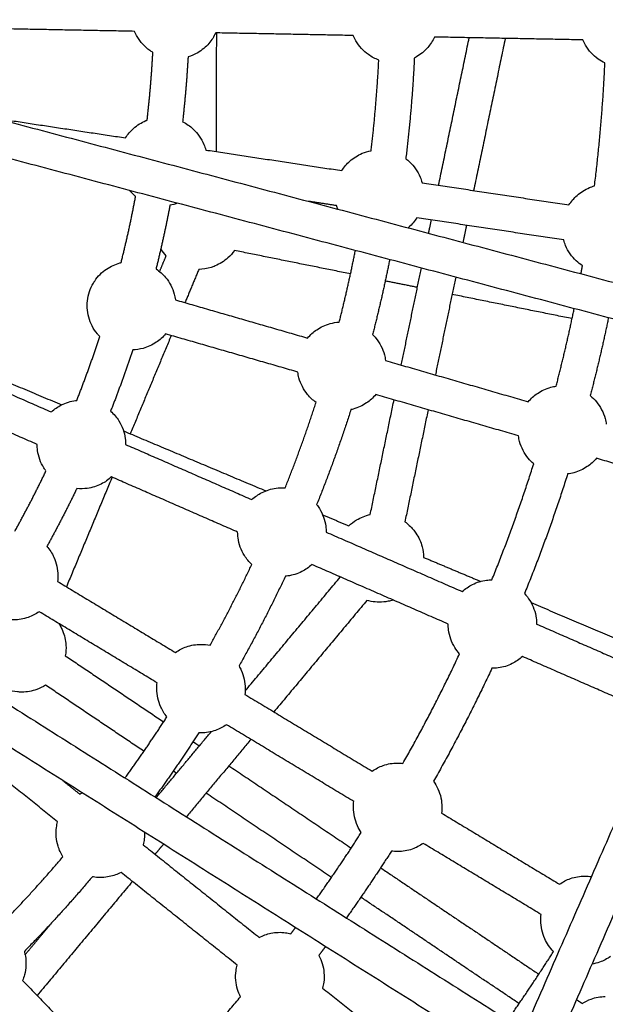
# Model space of a CAD drawing. Units: millimetres. Extents: x -7318 to 6617, y -21199 to 12666.
# Drawn here: x 439 to 704, y -14352 to -13908 of the extents above; entities that cross this region are included whole.
import ezdxf

# ---------------------------------------------------------------- set-up
doc = ezdxf.new("R2010")
doc.units = ezdxf.units.MM

msp = doc.modelspace()

# ---------------------------------------------------------------- linework, layer by layer
msp.add_rational_spline([(6168.877, -14013.233), (6286.613, -7844.356), (117.736, -7726.62), (-6051.14, -7608.883), (-6168.877, -13777.76), (-6286.613, -19946.636), (-117.736, -20064.373), (6051.14, -20182.109), (6168.877, -14013.233)], [1, 0.707106781187, 1, 0.707106781187, 1, 0.707106781187, 1, 0.707106781187, 1], degree=2, knots=[0, 0, 0, 9691.8133363, 9691.8133363, 19383.6266726, 19383.6266726, 29075.440009, 29075.440009, 38767.2533453, 38767.2533453, 38767.2533453])
for points, degree in [([(232.86, -13900.223), (512.796, -13974.558), (792.732, -14048.894)], 2), ([(491.123, -13912.871), (457.553, -13912.23), (423.982, -13911.589)], 2), ([(788.628, -14064.359), (507.999, -13989.839), (227.369, -13915.319)], 2), ([(589.993, -13914.758), (558.887, -13914.164), (527.78, -13913.571)], 2), ([(528.094, -13913.577), (528.02, -13940.382), (527.946, -13967.187)], 2), ([(693.789, -13916.739), (660.218, -13916.098), (626.646, -13915.457)], 2), ([(628.544, -13982.39), (635.466, -13949.073), (642.387, -13915.757)], 2), ([(658.664, -13916.069), (651.527, -13950.423), (644.39, -13984.778)], 2), ([(428.374, -13952.14), (457.71, -13956.573), (487.045, -13961.006)], 2), ([(523.298, -13966.485), (554.06, -13971.134), (584.821, -13975.782)], 2), ([(621.07, -13981.26), (654.271, -13986.277), (687.473, -13991.295)], 2), ([(510.597, -13990.527), (509.467, -13990.924), (508.304, -13991.218), (507.122, -13991.406)], 3), ([(582.43, -13991.603), (576.11, -13990.648), (569.791, -13989.693)], 2), ([(582.923, -13993.18), (582.737, -13992.661), (582.573, -13992.134), (582.43, -13991.603)], 3), ([(685.083, -14007.115), (651.881, -14002.098), (618.679, -13997.08)], 2), ([(624.035, -14004.094), (624.66, -14001.087), (625.285, -13998.079)], 2), ([(641.13, -14000.47), (640.326, -14004.34), (639.522, -14008.21)], 2), ([(502.439, -14021.35), (503.924, -14017.791), (505.41, -14014.232)], 2), ([(505.41, -14014.232), (504.501, -14013.284), (503.689, -14012.248), (502.985, -14011.143)], 3), ([(588.736, -14022.46), (562.489, -14017.163), (536.243, -14011.867)], 2), ([(611.665, -14063.641), (616.22, -14041.714), (620.776, -14019.786)], 2), ([(520.177, -14020.391), (517.038, -14027.911), (513.898, -14035.432)], 2), ([(636.263, -14023.899), (631.673, -14045.994), (627.083, -14068.089)], 2), ([(618.953, -14028.557), (611.688, -14027.091), (604.422, -14025.625)], 2), ([(688.887, -14042.67), (661.763, -14037.196), (634.638, -14031.723)], 2), ([(509.555, -14034.182), (539.449, -14042.806), (569.343, -14051.431)], 2), ([(152.881, -14039.244), (410.107, -14201.718), (667.334, -14364.192)], 2), ([(507.693, -14050.297), (498.433, -14072.477), (489.174, -14094.656)], 2), ([(564.9, -14066.802), (535.008, -14058.178), (505.117, -14049.554)], 2), ([(391.451, -14053.5), (424.811, -14067.55), (458.17, -14081.599)], 2), ([(391.954, -14057.953), (422.724, -14071.392), (453.493, -14084.83)], 2), ([(161.315, -14063.495), (306.696, -14314.003), (452.078, -14564.511)], 2), ([(658.034, -14377.243), (409.676, -14220.37), (161.318, -14063.498)], 2), ([(604.564, -14061.593), (636.826, -14070.901), (669.088, -14080.208)], 2), ([(447.089, -14099.493), (416.319, -14086.054), (385.548, -14072.615)], 2), ([(664.65, -14095.581), (632.389, -14086.273), (600.127, -14076.965)], 2), ([(670.945, -14355.926), (732.335, -14215.425), (793.725, -14074.924)], 2), ([(597.637, -14131.169), (603.019, -14105.261), (608.401, -14079.352)], 2), ([(808.388, -14081.328), (746.998, -14221.83), (685.607, -14362.331)], 2), ([(623.819, -14083.8), (618.561, -14109.111), (613.303, -14134.421)], 2), ([(486.133, -14093.375), (518.28, -14106.914), (550.426, -14120.452)], 2), ([(487.09, -14099.504), (515.602, -14111.956), (544.114, -14124.409)], 2), ([(759.66, -14122.992), (729.769, -14114.368), (699.878, -14105.744)], 2), ([(480.977, -14114.293), (470.651, -14139.029), (460.324, -14163.764)], 2), ([(537.713, -14139.073), (509.199, -14126.62), (480.686, -14114.166)], 2), ([(576.128, -14131.276), (582.041, -14133.766), (587.953, -14136.257)], 2), ([(577.716, -14139.085), (608.484, -14152.523), (639.252, -14165.961)], 2), ([(621.739, -14150.486), (634.636, -14155.917), (647.533, -14161.348)], 2), ([(632.849, -14180.624), (602.079, -14167.185), (571.31, -14153.747)], 2), ([(456.294, -14161.336), (482.937, -14177.404), (509.58, -14193.472)], 2), ([(541.119, -14210.865), (562.628, -14185.106), (584.136, -14159.346)], 2), ([(583.852, -14159.687), (583.755, -14159.493), (583.662, -14159.298), (583.571, -14159.102)], 3), ([(596.137, -14169.938), (575.108, -14195.122), (554.08, -14220.307)], 2), ([(670.356, -14170.96), (704.734, -14185.438), (739.112, -14199.916)], 2), ([(501.317, -14207.173), (474.674, -14191.105), (448.031, -14175.038)], 2), ([(672.852, -14180.636), (701.362, -14193.088), (729.873, -14205.54)], 2), ([(459.815, -14194.94), (482.038, -14209.878), (504.26, -14224.816)], 2), ([(723.469, -14220.202), (694.957, -14207.75), (666.446, -14195.297)], 2), ([(495.334, -14238.095), (473.111, -14223.157), (450.888, -14208.218)], 2), ([(540.976, -14212.406), (569.729, -14229.747), (598.483, -14247.088)], 2), ([(590.217, -14260.787), (561.464, -14243.447), (532.712, -14226.107)], 2), ([(456.346, -14269.942), (432.028, -14250.534), (407.711, -14231.126)], 2), ([(500.885, -14259.053), (513.328, -14244.15), (525.772, -14229.246)], 2), ([(543.703, -14232.735), (529.116, -14250.205), (514.529, -14267.675)], 2), ([(517.54, -14233.743), (518.974, -14234.707), (520.408, -14235.67)], 2), ([(533.762, -14244.647), (561.408, -14263.23), (589.054, -14281.813)], 2), ([(510.098, -14248.019), (509.356, -14247.52), (508.614, -14247.022)], 2), ([(458.616, -14251.282), (462.471, -14254.359), (466.327, -14257.436)], 2), ([(466.331, -14257.435), (466.706, -14257.236), (467.088, -14257.05), (467.475, -14256.877)], 3), ([(580.128, -14295.092), (551.789, -14276.043), (523.451, -14256.995)], 2), ([(629.874, -14266.019), (656.517, -14282.087), (683.16, -14298.155)], 2), ([(494.981, -14280.305), (521.224, -14301.25), (547.468, -14322.195)], 2), ([(504.186, -14280.063), (502.286, -14282.338), (500.387, -14284.613)], 2), ([(674.9, -14311.858), (648.255, -14295.789), (621.611, -14279.72)], 2), ([(602.334, -14290.74), (638.09, -14314.775), (673.846, -14338.81)], 2), ([(537.488, -14334.701), (511.244, -14313.756), (485, -14292.81)], 2), ([(490.126, -14296.902), (468.608, -14322.673), (447.09, -14348.444)], 2), ([(664.92, -14352.089), (629.164, -14328.054), (593.408, -14304.019)], 2), ([(441.647, -14329.999), (447.888, -14322.524), (454.129, -14315.05)], 2), ([(440.518, -14341.621), (463.805, -14365.813), (487.091, -14390.006)], 2), ([(576.122, -14345.064), (600.441, -14364.473), (624.76, -14383.882)], 2), ([(690.881, -14350.261), (692.176, -14351.131), (693.471, -14352.002)], 2)]:
    msp.add_open_spline(points, degree=degree)
for points, knots in [([(499.384, -13922.415), (498.913, -13922.135), (498.453, -13921.835), (498.004, -13921.516), (495.68, -13919.861), (493.736, -13917.728), (492.305, -13915.261), (491.857, -13914.49), (491.462, -13913.691), (491.123, -13912.871)], [52.9968457, 52.9968457, 52.9968457, 52.9968457, 54.6526987, 54.6526987, 54.6526987, 63.2441553, 63.2441553, 63.2441553, 65.9305117, 65.9305117, 65.9305117, 65.9305117]), ([(527.779, -13913.567), (526.993, -13915.277), (525.969, -13916.871), (524.735, -13918.299), (523.283, -13919.98), (521.561, -13921.406), (519.641, -13922.52), (518.273, -13923.315), (516.816, -13923.943), (515.303, -13924.393)], [19.2629253, 19.2629253, 19.2629253, 19.2629253, 24.9459142, 24.9459142, 24.9459142, 31.6220776, 31.6220776, 31.6220776, 36.3814593, 36.3814593, 36.3814593, 36.3814593]), ([(601.505, -13925.857), (599.865, -13925.247), (598.307, -13924.423), (596.873, -13923.403), (594.549, -13921.748), (592.605, -13919.615), (591.174, -13917.148), (590.726, -13916.377), (590.331, -13915.578), (589.992, -13914.758)], [49.3558296, 49.3558296, 49.3558296, 49.3558296, 54.6526987, 54.6526987, 54.6526987, 63.2441553, 63.2441553, 63.2441553, 65.9304859, 65.9304859, 65.9304859, 65.9304859]), ([(626.648, -13915.453), (625.863, -13917.164), (624.838, -13918.758), (623.604, -13920.186), (622.152, -13921.867), (620.43, -13923.293), (618.51, -13924.407), (618.202, -13924.586), (617.889, -13924.757), (617.572, -13924.919)], [19.2622519, 19.2622519, 19.2622519, 19.2622519, 24.9459142, 24.9459142, 24.9459142, 31.6220776, 31.6220776, 31.6220776, 32.6942079, 32.6942079, 32.6942079, 32.6942079]), ([(703.72, -13927.171), (702.656, -13926.668), (701.635, -13926.071), (700.67, -13925.384), (698.345, -13923.729), (696.402, -13921.596), (694.97, -13919.129), (694.523, -13918.358), (694.128, -13917.559), (693.789, -13916.739)], [51.0881907, 51.0881907, 51.0881907, 51.0881907, 54.6526987, 54.6526987, 54.6526987, 63.2441553, 63.2441553, 63.2441553, 65.9304587, 65.9304587, 65.9304587, 65.9304587]), ([(487.044, -13961.006), (488.046, -13959.414), (489.268, -13957.969), (490.677, -13956.715), (492.336, -13955.239), (494.229, -13954.049), (496.278, -13953.195), (496.45, -13953.123), (496.623, -13953.054), (496.797, -13952.987)], [-43.9766797, -43.9766797, -43.9766797, -43.9766797, -38.2982411, -38.2982411, -38.2982411, -31.6220776, -31.6220776, -31.6220776, -31.0614755, -31.0614755, -31.0614755, -31.0614755]), ([(512.814, -13953.716), (514.557, -13954.574), (516.17, -13955.685), (517.599, -13957.015), (519.688, -13958.959), (521.336, -13961.328), (522.434, -13963.96), (522.777, -13964.784), (523.064, -13965.627), (523.293, -13966.484)], [-14.4700138, -14.4700138, -14.4700138, -14.4700138, -8.5914566, -8.5914566, -8.5914566, 0, 0, 0, 2.6862318, 2.6862318, 2.6862318, 2.6862318]), ([(584.821, -13975.782), (585.822, -13974.19), (587.045, -13972.745), (588.454, -13971.491), (590.113, -13970.014), (592.006, -13968.825), (594.055, -13967.971), (595.34, -13967.435), (596.675, -13967.036), (598.039, -13966.779)], [-43.9772505, -43.9772505, -43.9772505, -43.9772505, -38.2982411, -38.2982411, -38.2982411, -31.6220776, -31.6220776, -31.6220776, -27.4352781, -27.4352781, -27.4352781, -27.4352781]), ([(613.716, -13970.406), (614.292, -13970.836), (614.847, -13971.298), (615.376, -13971.791), (617.465, -13973.735), (619.113, -13976.103), (620.211, -13978.736), (620.554, -13979.559), (620.841, -13980.403), (621.07, -13981.26)], [-10.7675833, -10.7675833, -10.7675833, -10.7675833, -8.5914566, -8.5914566, -8.5914566, 0, 0, 0, 2.6862318, 2.6862318, 2.6862318, 2.6862318]), ([(687.472, -13991.293), (688.473, -13989.702), (689.695, -13988.257), (691.104, -13987.003), (692.763, -13985.527), (694.656, -13984.337), (696.705, -13983.483), (697.46, -13983.169), (698.232, -13982.901), (699.017, -13982.682)], [-43.9757577, -43.9757577, -43.9757577, -43.9757577, -38.2982411, -38.2982411, -38.2982411, -31.6220776, -31.6220776, -31.6220776, -29.1633089, -29.1633089, -29.1633089, -29.1633089]), ([(491.598, -13987.367), (491.167, -13987.028), (490.75, -13986.671), (490.348, -13986.296), (489.824, -13985.809), (489.329, -13985.295), (488.862, -13984.757)], [52.9974726, 52.9974726, 52.9974726, 52.9974726, 54.6526987, 54.6526987, 54.6526987, 56.8051832, 56.8051832, 56.8051832, 56.8051832]), ([(618.679, -13997.08), (617.678, -13998.672), (616.455, -14000.118), (615.046, -14001.372), (614.949, -14001.458), (614.851, -14001.544), (614.752, -14001.628)], [19.2669047, 19.2669047, 19.2669047, 19.2669047, 24.9459142, 24.9459142, 24.9459142, 25.33688, 25.33688, 25.33688, 25.33688]), ([(693.569, -14018.757), (692.578, -14018.118), (691.642, -14017.392), (690.775, -14016.584), (688.686, -14014.64), (687.037, -14012.272), (685.94, -14009.639), (685.597, -14008.816), (685.31, -14007.972), (685.08, -14007.115)], [51.0841289, 51.0841289, 51.0841289, 51.0841289, 54.6526987, 54.6526987, 54.6526987, 63.2441553, 63.2441553, 63.2441553, 65.930387, 65.930387, 65.930387, 65.930387]), ([(536.241, -14011.864), (535.389, -14013.082), (534.402, -14014.204), (533.296, -14015.208), (531.614, -14016.735), (529.684, -14017.963), (527.59, -14018.842), (527.252, -14018.984), (526.911, -14019.116), (526.271, -14019.344), (525.974, -14019.442), (525.674, -14019.533), (523.884, -14020.078), (522.033, -14020.366), (520.175, -14020.396)], [103.2247753, 103.2247753, 103.2247753, 103.2247753, 107.7142828, 107.7142828, 107.7142828, 114.5442152, 114.5442152, 114.5442152, 115.6436866, 115.6436866, 116.5822695, 116.5822695, 116.5822695, 122.2238076, 122.2238076, 122.2238076, 122.2238076]), ([(475.4, -14050.747), (475.018, -14050.355), (474.651, -14049.946), (474.301, -14049.522), (472.484, -14047.322), (471.159, -14044.759), (470.414, -14042.005), (469.67, -14039.252), (469.523, -14036.37), (469.984, -14033.554), (470.442, -14030.759), (471.488, -14028.093), (473.052, -14025.734), (473.068, -14025.709), (473.084, -14025.685), (473.1, -14025.661), (474.532, -14023.523), (476.361, -14021.682), (478.489, -14020.238), (480.327, -14018.99), (482.358, -14018.058), (484.501, -14017.479), (484.681, -14017.43), (484.861, -14017.384), (485.041, -14017.341)], [52.9974772, 52.9974772, 52.9974772, 52.9974772, 54.6526987, 54.6526987, 54.6526987, 63.2441553, 63.2441553, 63.2441553, 71.8356119, 71.8356119, 71.8356119, 80.3627661, 80.3627661, 80.3627661, 80.4497117, 80.4497117, 80.4497117, 88.1900695, 88.1900695, 88.1900695, 94.8662329, 94.8662329, 94.8662329, 95.4253967, 95.4253967, 95.4253967, 95.4253967]), ([(500.828, -14020.153), (502.443, -14021.232), (503.897, -14022.543), (505.141, -14024.049), (506.958, -14026.249), (508.283, -14028.812), (509.028, -14031.566), (509.261, -14032.427), (509.435, -14033.3), (509.551, -14034.18)], [-14.4700167, -14.4700167, -14.4700167, -14.4700167, -8.5914566, -8.5914566, -8.5914566, 0, 0, 0, 2.6862318, 2.6862318, 2.6862318, 2.6862318]), ([(569.338, -14051.43), (570.539, -14049.982), (571.94, -14048.709), (573.501, -14047.649), (575.338, -14046.402), (577.37, -14045.47), (579.513, -14044.891), (580.856, -14044.528), (582.231, -14044.306), (583.617, -14044.229)], [-43.9772505, -43.9772505, -43.9772505, -43.9772505, -38.2982411, -38.2982411, -38.2982411, -31.6220776, -31.6220776, -31.6220776, -27.4373827, -27.4373827, -27.4373827, -27.4373827]), ([(505.115, -14049.553), (503.915, -14051.001), (502.514, -14052.274), (500.953, -14053.334), (499.115, -14054.581), (497.083, -14055.513), (494.941, -14056.093), (493.412, -14056.506), (491.841, -14056.736), (490.261, -14056.778)], [19.2669047, 19.2669047, 19.2669047, 19.2669047, 24.9459142, 24.9459142, 24.9459142, 31.6220776, 31.6220776, 31.6220776, 36.3863762, 36.3863762, 36.3863762, 36.3863762]), ([(598.688, -14049.871), (599.203, -14050.373), (599.692, -14050.904), (600.153, -14051.461), (601.97, -14053.661), (603.295, -14056.224), (604.04, -14058.978), (604.272, -14059.839), (604.447, -14060.712), (604.562, -14061.592)], [-10.7675861, -10.7675861, -10.7675861, -10.7675861, -8.5914566, -8.5914566, -8.5914566, 0, 0, 0, 2.6862318, 2.6862318, 2.6862318, 2.6862318]), ([(573.151, -14080.503), (571.725, -14079.49), (570.433, -14078.291), (569.313, -14076.934), (567.495, -14074.734), (566.17, -14072.171), (565.426, -14069.417), (565.193, -14068.556), (565.019, -14067.683), (564.903, -14066.803)], [49.3558345, 49.3558345, 49.3558345, 49.3558345, 54.6526987, 54.6526987, 54.6526987, 63.2441553, 63.2441553, 63.2441553, 65.930387, 65.930387, 65.930387, 65.930387]), ([(669.087, -14080.207), (670.287, -14078.76), (671.687, -14077.487), (673.248, -14076.427), (675.085, -14075.18), (677.117, -14074.248), (679.26, -14073.669), (680.05, -14073.455), (680.851, -14073.291), (681.658, -14073.176)], [-43.9754643, -43.9754643, -43.9754643, -43.9754643, -38.2982411, -38.2982411, -38.2982411, -31.6220776, -31.6220776, -31.6220776, -29.1617262, -29.1617262, -29.1617262, -29.1617262]), ([(600.127, -14076.965), (598.926, -14078.413), (597.526, -14079.686), (595.965, -14080.746), (594.127, -14081.993), (592.095, -14082.925), (589.952, -14083.504), (589.608, -14083.598), (589.26, -14083.682), (588.912, -14083.756)], [19.2669047, 19.2669047, 19.2669047, 19.2669047, 24.9459142, 24.9459142, 24.9459142, 31.6220776, 31.6220776, 31.6220776, 32.6966797, 32.6966797, 32.6966797, 32.6966797]), ([(697.079, -14077.443), (698.107, -14078.276), (699.052, -14079.213), (699.9, -14080.239), (701.717, -14082.439), (703.042, -14085.002), (703.787, -14087.756), (704.019, -14088.617), (704.194, -14089.49), (704.309, -14090.37)], [-12.5989784, -12.5989784, -12.5989784, -12.5989784, -8.5914566, -8.5914566, -8.5914566, 0, 0, 0, 2.6862318, 2.6862318, 2.6862318, 2.6862318]), ([(453.497, -14084.827), (454.875, -14083.55), (456.429, -14082.472), (458.113, -14081.626), (460.098, -14080.629), (462.234, -14079.97), (464.434, -14079.675), (464.619, -14079.651), (464.804, -14079.628), (464.99, -14079.609)], [82.5162219, 82.5162219, 82.5162219, 82.5162219, 88.1900695, 88.1900695, 88.1900695, 94.8662329, 94.8662329, 94.8662329, 95.4273825, 95.4273825, 95.4273825, 95.4273825]), ([(480.272, -14084.458), (481.733, -14085.738), (483.004, -14087.228), (484.04, -14088.883), (485.555, -14091.302), (486.534, -14094.016), (486.912, -14096.843), (487.031, -14097.727), (487.09, -14098.616), (487.089, -14099.503)], [-14.4700221, -14.4700221, -14.4700221, -14.4700221, -8.5914566, -8.5914566, -8.5914566, 0, 0, 0, 2.6855578, 2.6855578, 2.6855578, 2.6855578]), ([(451.069, -14111.471), (450.741, -14111.032), (450.431, -14110.579), (450.139, -14110.113), (448.624, -14107.695), (447.645, -14104.981), (447.266, -14102.153), (447.148, -14101.269), (447.089, -14100.381), (447.089, -14099.493)], [52.9974842, 52.9974842, 52.9974842, 52.9974842, 54.6526987, 54.6526987, 54.6526987, 63.2441553, 63.2441553, 63.2441553, 65.9305117, 65.9305117, 65.9305117, 65.9305117]), ([(671.543, -14108.228), (670.645, -14107.467), (669.814, -14106.625), (669.06, -14105.712), (667.242, -14103.512), (665.917, -14100.949), (665.173, -14098.195), (664.94, -14097.334), (664.766, -14096.461), (664.65, -14095.581)], [51.0881945, 51.0881945, 51.0881945, 51.0881945, 54.6526987, 54.6526987, 54.6526987, 63.2441553, 63.2441553, 63.2441553, 65.930387, 65.930387, 65.930387, 65.930387]), ([(699.876, -14105.741), (698.675, -14107.19), (697.274, -14108.464), (695.712, -14109.524), (693.874, -14110.771), (691.842, -14111.703), (689.7, -14112.282), (688.769, -14112.534), (687.823, -14112.718), (686.868, -14112.832)], [19.2640416, 19.2640416, 19.2640416, 19.2640416, 24.9459142, 24.9459142, 24.9459142, 31.6220776, 31.6220776, 31.6220776, 34.5220251, 34.5220251, 34.5220251, 34.5220251]), ([(480.688, -14114.164), (479.308, -14115.443), (477.752, -14116.524), (476.065, -14117.371), (474.081, -14118.368), (471.944, -14119.027), (469.744, -14119.321), (468.175, -14119.532), (466.588, -14119.554), (465.017, -14119.391)], [19.2631493, 19.2631493, 19.2631493, 19.2631493, 24.9459142, 24.9459142, 24.9459142, 31.6220776, 31.6220776, 31.6220776, 36.3846784, 36.3846784, 36.3846784, 36.3846784]), ([(544.117, -14124.407), (545.496, -14123.129), (547.05, -14122.051), (548.734, -14121.205), (550.719, -14120.208), (552.855, -14119.549), (555.055, -14119.254), (556.435, -14119.069), (557.827, -14119.029), (559.211, -14119.134)], [82.5151791, 82.5151791, 82.5151791, 82.5151791, 88.1900695, 88.1900695, 88.1900695, 94.8662329, 94.8662329, 94.8662329, 99.0518078, 99.0518078, 99.0518078, 99.0518078]), ([(573.416, -14126.694), (573.861, -14127.26), (574.277, -14127.85), (574.661, -14128.462), (576.175, -14130.881), (577.155, -14133.595), (577.533, -14136.422), (577.652, -14137.306), (577.711, -14138.195), (577.71, -14139.082)], [-10.767591, -10.767591, -10.767591, -10.767591, -8.5914566, -8.5914566, -8.5914566, 0, 0, 0, 2.6861425, 2.6861425, 2.6861425, 2.6861425]), ([(587.953, -14136.256), (589.014, -14135.246), (590.185, -14134.354), (591.447, -14133.597), (593.361, -14132.447), (595.454, -14131.627), (597.638, -14131.169)], [40.0867962, 40.0867962, 40.0867962, 40.0867962, 44.5097255, 44.5097255, 44.5097255, 51.2234048, 51.2234048, 51.2234048, 51.2234048]), ([(613.302, -14134.424), (614.701, -14135.415), (615.972, -14136.586), (617.081, -14137.91), (617.282, -14138.15), (617.477, -14138.395), (617.888, -14138.936), (618.101, -14139.234), (618.307, -14139.537), (619.579, -14141.418), (620.522, -14143.502), (621.095, -14145.7), (621.503, -14147.267), (621.719, -14148.874), (621.739, -14150.486)], [-58.5849015, -58.5849015, -58.5849015, -58.5849015, -53.3777122, -53.3777122, -53.3777122, -52.4391293, -52.4391293, -51.3396579, -51.3396579, -51.3396579, -44.5097255, -44.5097255, -44.5097255, -39.6434324, -39.6434324, -39.6434324, -39.6434324]), ([(544.1, -14153.731), (542.817, -14152.541), (541.694, -14151.183), (540.76, -14149.692), (539.245, -14147.274), (538.266, -14144.559), (537.887, -14141.732), (537.769, -14140.848), (537.71, -14139.959), (537.71, -14139.072)], [49.3558398, 49.3558398, 49.3558398, 49.3558398, 54.6526987, 54.6526987, 54.6526987, 63.2441553, 63.2441553, 63.2441553, 65.9304859, 65.9304859, 65.9304859, 65.9304859]), ([(451.499, -14145.529), (452.78, -14146.99), (453.845, -14148.633), (454.657, -14150.409), (455.843, -14153.004), (456.459, -14155.823), (456.466, -14158.676), (456.468, -14159.567), (456.41, -14160.456), (456.294, -14161.336)], [-14.4700297, -14.4700297, -14.4700297, -14.4700297, -8.5914566, -8.5914566, -8.5914566, 0, 0, 0, 2.6859627, 2.6859627, 2.6859627, 2.6859627]), ([(571.306, -14153.745), (569.927, -14155.024), (568.372, -14156.103), (566.686, -14156.95), (564.702, -14157.947), (562.565, -14158.606), (560.365, -14158.9), (560.012, -14158.948), (559.658, -14158.985), (559.303, -14159.014)], [19.2668157, 19.2668157, 19.2668157, 19.2668157, 24.9459142, 24.9459142, 24.9459142, 31.6220776, 31.6220776, 31.6220776, 32.6946648, 32.6946648, 32.6946648, 32.6946648]), ([(639.254, -14165.959), (640.632, -14164.681), (642.187, -14163.602), (643.872, -14162.756), (645.856, -14161.759), (647.993, -14161.1), (650.193, -14160.806), (651.003, -14160.697), (651.818, -14160.639), (652.633, -14160.63)], [-43.9746246, -43.9746246, -43.9746246, -43.9746246, -38.2982411, -38.2982411, -38.2982411, -31.6220776, -31.6220776, -31.6220776, -29.163585, -29.163585, -29.163585, -29.163585]), ([(607.959, -14169.753), (607.229, -14169.991), (606.485, -14170.188), (605.731, -14170.342), (605.372, -14170.415), (605.011, -14170.478), (604.338, -14170.577), (604.028, -14170.615), (603.717, -14170.646), (601.161, -14170.9), (598.587, -14170.658), (596.134, -14169.942)], [-14.1807831, -14.1807831, -14.1807831, -14.1807831, -11.8648994, -11.8648994, -11.8648994, -10.765428, -10.765428, -9.8268451, -9.8268451, -9.8268451, -2.0841265, -2.0841265, -2.0841265, -2.0841265]), ([(667.366, -14166.873), (668.277, -14167.834), (669.092, -14168.885), (669.798, -14170.014), (671.313, -14172.432), (672.292, -14175.146), (672.671, -14177.974), (672.789, -14178.858), (672.848, -14179.746), (672.848, -14180.634)], [-12.5989821, -12.5989821, -12.5989821, -12.5989821, -8.5914566, -8.5914566, -8.5914566, 0, 0, 0, 2.6861697, 2.6861697, 2.6861697, 2.6861697]), ([(448.031, -14175.038), (446.497, -14176.125), (444.814, -14176.992), (443.032, -14177.612), (440.934, -14178.341), (438.73, -14178.715), (436.511, -14178.72), (434.927, -14178.724), (433.351, -14178.539), (431.815, -14178.172)], [19.2669047, 19.2669047, 19.2669047, 19.2669047, 24.9459142, 24.9459142, 24.9459142, 31.6220776, 31.6220776, 31.6220776, 36.3846508, 36.3846508, 36.3846508, 36.3846508]), ([(456.839, -14180.349), (457.14, -14180.806), (457.423, -14181.277), (457.687, -14181.759), (457.837, -14182.033), (457.98, -14182.311), (458.278, -14182.922), (458.429, -14183.256), (458.571, -14183.594), (459.452, -14185.687), (459.971, -14187.915), (460.104, -14190.182), (460.197, -14191.777), (460.099, -14193.373), (459.814, -14194.938)], [-55.0345842, -55.0345842, -55.0345842, -55.0345842, -53.3777122, -53.3777122, -53.3777122, -52.4391293, -52.4391293, -51.3396579, -51.3396579, -51.3396579, -44.5097255, -44.5097255, -44.5097255, -39.7078565, -39.7078565, -39.7078565, -39.7078565]), ([(638.031, -14194.062), (637.24, -14193.19), (636.526, -14192.247), (635.897, -14191.244), (634.383, -14188.825), (633.403, -14186.111), (633.025, -14183.284), (632.906, -14182.399), (632.847, -14181.51), (632.848, -14180.622)], [51.0881987, 51.0881987, 51.0881987, 51.0881987, 54.6526987, 54.6526987, 54.6526987, 63.2441553, 63.2441553, 63.2441553, 65.93206, 65.93206, 65.93206, 65.93206]), ([(509.584, -14193.469), (511.117, -14192.383), (512.798, -14191.517), (514.579, -14190.898), (516.677, -14190.169), (518.881, -14189.794), (521.1, -14189.789), (522.492, -14189.786), (523.878, -14189.928), (525.236, -14190.212)], [-43.9724647, -43.9724647, -43.9724647, -43.9724647, -38.2982411, -38.2982411, -38.2982411, -31.6220776, -31.6220776, -31.6220776, -27.4373934, -27.4373934, -27.4373934, -27.4373934]), ([(666.445, -14195.296), (665.065, -14196.575), (663.51, -14197.654), (661.824, -14198.501), (659.839, -14199.498), (657.703, -14200.157), (655.503, -14200.452), (654.548, -14200.58), (653.586, -14200.638), (652.625, -14200.627)], [19.2656856, 19.2656856, 19.2656856, 19.2656856, 24.9459142, 24.9459142, 24.9459142, 31.6220776, 31.6220776, 31.6220776, 34.5206234, 34.5206234, 34.5206234, 34.5206234]), ([(538.333, -14199.562), (538.701, -14200.181), (539.036, -14200.82), (539.336, -14201.478), (540.522, -14204.073), (541.139, -14206.892), (541.145, -14209.744), (541.147, -14210.636), (541.09, -14211.525), (540.974, -14212.405)], [-10.7675979, -10.7675979, -10.7675979, -10.7675979, -8.5914566, -8.5914566, -8.5914566, 0, 0, 0, 2.6862318, 2.6862318, 2.6862318, 2.6862318]), ([(450.889, -14208.218), (449.635, -14209.017), (448.294, -14209.675), (446.889, -14210.179), (444.751, -14210.946), (442.498, -14211.343), (440.228, -14211.353), (439.861, -14211.354), (439.495, -14211.346), (438.816, -14211.312), (438.504, -14211.289), (438.193, -14211.258), (435.021, -14210.948), (431.971, -14209.885), (429.295, -14208.159)], [-23.1822226, -23.1822226, -23.1822226, -23.1822226, -18.6948318, -18.6948318, -18.6948318, -11.8648994, -11.8648994, -11.8648994, -10.765428, -10.765428, -9.8268451, -9.8268451, -9.8268451, -0.2200703, -0.2200703, -0.2200703, -0.2200703]), ([(505.738, -14222.541), (504.623, -14221.194), (503.685, -14219.701), (502.954, -14218.101), (501.768, -14215.505), (501.152, -14212.686), (501.145, -14209.834), (501.143, -14208.942), (501.201, -14208.053), (501.317, -14207.173)], [49.3558469, 49.3558469, 49.3558469, 49.3558469, 54.6526987, 54.6526987, 54.6526987, 63.2441553, 63.2441553, 63.2441553, 65.930387, 65.930387, 65.930387, 65.930387]), ([(532.711, -14226.106), (531.177, -14227.193), (529.494, -14228.061), (527.712, -14228.68), (525.614, -14229.41), (523.41, -14229.784), (521.19, -14229.789), (520.833, -14229.79), (520.476, -14229.781), (520.12, -14229.763)], [19.2662356, 19.2662356, 19.2662356, 19.2662356, 24.9459142, 24.9459142, 24.9459142, 31.6220776, 31.6220776, 31.6220776, 32.6966629, 32.6966629, 32.6966629, 32.6966629]), ([(598.481, -14247.085), (600.015, -14245.998), (601.698, -14245.131), (603.479, -14244.512), (605.577, -14243.783), (607.781, -14243.408), (610, -14243.403), (610.82, -14243.401), (611.637, -14243.45), (612.448, -14243.548)], [82.5127669, 82.5127669, 82.5127669, 82.5127669, 88.1900695, 88.1900695, 88.1900695, 94.8662329, 94.8662329, 94.8662329, 97.3304804, 97.3304804, 97.3304804, 97.3304804]), ([(626.235, -14251.66), (627.012, -14252.732), (627.683, -14253.881), (628.236, -14255.091), (629.422, -14257.687), (630.039, -14260.506), (630.045, -14263.358), (630.047, -14264.25), (629.99, -14265.139), (629.874, -14266.019)], [-12.5989873, -12.5989873, -12.5989873, -12.5989873, -8.5914566, -8.5914566, -8.5914566, 0, 0, 0, 2.6862318, 2.6862318, 2.6862318, 2.6862318]), ([(593.602, -14274.788), (592.932, -14273.82), (592.346, -14272.792), (591.854, -14271.715), (590.668, -14269.119), (590.052, -14266.3), (590.045, -14263.448), (590.043, -14262.555), (590.101, -14261.666), (590.217, -14260.785)], [51.0882044, 51.0882044, 51.0882044, 51.0882044, 54.6526987, 54.6526987, 54.6526987, 63.2441553, 63.2441553, 63.2441553, 65.9322866, 65.9322866, 65.9322866, 65.9322866]), ([(458.724, -14285.756), (457.793, -14284.274), (457.059, -14282.672), (456.543, -14280.99), (455.706, -14278.261), (455.463, -14275.386), (455.829, -14272.557), (455.943, -14271.673), (456.116, -14270.799), (456.346, -14269.942)], [49.3558557, 49.3558557, 49.3558557, 49.3558557, 54.6526987, 54.6526987, 54.6526987, 63.2441553, 63.2441553, 63.2441553, 65.930387, 65.930387, 65.930387, 65.930387]), ([(495.658, -14274.68), (495.681, -14275.683), (495.627, -14276.689), (495.498, -14277.689), (495.384, -14278.574), (495.21, -14279.448), (494.981, -14280.305)], [-3.0378889, -3.0378889, -3.0378889, -3.0378889, 0, 0, 0, 2.6862318, 2.6862318, 2.6862318, 2.6862318]), ([(621.613, -14279.719), (620.078, -14280.807), (618.395, -14281.675), (616.612, -14282.294), (614.514, -14283.024), (612.31, -14283.398), (610.09, -14283.403), (609.126, -14283.405), (608.165, -14283.338), (607.213, -14283.202)], [19.264213, 19.264213, 19.264213, 19.264213, 24.9459142, 24.9459142, 24.9459142, 31.6220776, 31.6220776, 31.6220776, 34.5220351, 34.5220351, 34.5220351, 34.5220351]), ([(485.003, -14292.809), (483.339, -14293.688), (481.556, -14294.329), (479.708, -14294.71), (477.533, -14295.159), (475.299, -14295.243), (473.097, -14294.958), (472.743, -14294.912), (472.39, -14294.857), (472.04, -14294.792)], [19.2634568, 19.2634568, 19.2634568, 19.2634568, 24.9459142, 24.9459142, 24.9459142, 31.6220776, 31.6220776, 31.6220776, 32.6964538, 32.6964538, 32.6964538, 32.6964538]), ([(683.162, -14298.153), (684.696, -14297.066), (686.377, -14296.199), (688.159, -14295.58), (690.256, -14294.851), (692.46, -14294.477), (694.68, -14294.472), (695.692, -14294.47), (696.702, -14294.544), (697.7, -14294.694)], [-43.9743759, -43.9743759, -43.9743759, -43.9743759, -38.2982411, -38.2982411, -38.2982411, -31.6220776, -31.6220776, -31.6220776, -28.5772579, -28.5772579, -28.5772579, -28.5772579]), ([(680.498, -14328.529), (678.853, -14326.864), (677.51, -14324.92), (676.534, -14322.783), (675.348, -14320.188), (674.731, -14317.369), (674.725, -14314.517), (674.723, -14313.625), (674.781, -14312.736), (674.897, -14311.856)], [47.5808745, 47.5808745, 47.5808745, 47.5808745, 54.6526987, 54.6526987, 54.6526987, 63.2441553, 63.2441553, 63.2441553, 65.930387, 65.930387, 65.930387, 65.930387]), ([(547.47, -14322.194), (549.133, -14321.317), (550.914, -14320.677), (552.76, -14320.296), (554.935, -14319.847), (557.169, -14319.763), (559.371, -14320.048), (560.182, -14320.153), (560.984, -14320.307), (561.774, -14320.509)], [-43.974969, -43.974969, -43.974969, -43.974969, -38.2982411, -38.2982411, -38.2982411, -31.6220776, -31.6220776, -31.6220776, -29.1631985, -29.1631985, -29.1631985, -29.1631985]), ([(441.291, -14328.532), (441.487, -14329.225), (441.645, -14329.929), (441.765, -14330.642), (442.239, -14333.456), (442.105, -14336.338), (441.373, -14339.095), (441.144, -14339.956), (440.859, -14340.799), (440.519, -14341.618)], [-10.7676173, -10.7676173, -10.7676173, -10.7676173, -8.5914566, -8.5914566, -8.5914566, 0, 0, 0, 2.6835563, 2.6835563, 2.6835563, 2.6835563]), ([(574.389, -14330.353), (575.019, -14331.517), (575.535, -14332.744), (575.925, -14334.016), (576.762, -14336.745), (577.006, -14339.62), (576.64, -14342.448), (576.525, -14343.333), (576.352, -14344.206), (576.122, -14345.063)], [-12.5989939, -12.5989939, -12.5989939, -12.5989939, -8.5914566, -8.5914566, -8.5914566, 0, 0, 0, 2.6848979, 2.6848979, 2.6848979, 2.6848979]), ([(706.293, -14330.787), (704.758, -14331.875), (703.074, -14332.743), (701.291, -14333.363), (700.183, -14333.748), (699.045, -14334.034), (697.891, -14334.219)], [19.2630451, 19.2630451, 19.2630451, 19.2630451, 24.9459142, 24.9459142, 24.9459142, 28.4724082, 28.4724082, 28.4724082, 28.4724082]), ([(539.016, -14349.023), (538.478, -14347.976), (538.032, -14346.881), (537.684, -14345.749), (536.847, -14343.02), (536.604, -14340.145), (536.97, -14337.316), (537.085, -14336.43), (537.258, -14335.555), (537.489, -14334.697)], [51.0882114, 51.0882114, 51.0882114, 51.0882114, 54.6526987, 54.6526987, 54.6526987, 63.2441553, 63.2441553, 63.2441553, 65.9349253, 65.9349253, 65.9349253, 65.9349253]), ([(693.474, -14352), (694.726, -14351.202), (696.066, -14350.544), (697.469, -14350.041), (699.535, -14349.3), (701.708, -14348.905), (703.9, -14348.87)], [-86.3823662, -86.3823662, -86.3823662, -86.3823662, -81.8993891, -81.8993891, -81.8993891, -75.3015716, -75.3015716, -75.3015716, -75.3015716])]:
    msp.add_open_spline(points, degree=3, knots=knots)
for points, weights in [([(496.793, -13952.989), (498.557, -13937.744), (499.383, -13922.418)], [0.963534561769, 0.974266774792, 0.986046261591]), ([(515.299, -13924.394), (514.475, -13939.09), (512.814, -13953.716)], [0.98520803211, 0.97429510785, 0.964286761769]), ([(598.037, -13966.779), (600.469, -13946.377), (601.505, -13925.857)], [0.962355795307, 0.974221892022, 0.987382116854]), ([(617.57, -13924.92), (616.483, -13947.734), (613.716, -13970.406)], [0.988488720562, 0.974179944256, 0.961388495395]), ([(699.016, -13982.681), (702.467, -13955.019), (703.72, -13927.171)], [0.96049315524, 0.974138030856, 0.989523911151]), ([(485.038, -14017.342), (488.778, -14002.454), (491.598, -13987.365)], [0.92369818232, 0.931897956219, 0.941056265888]), ([(507.118, -13991.407), (504.383, -14005.869), (500.828, -14020.152)], [0.940402730558, 0.931925091614, 0.924274981838]), ([(583.617, -14044.226), (587.716, -14028.143), (590.923, -14011.859)], [0.922797329152, 0.930097613936, 0.938167556816]), ([(606.419, -14015.974), (603.03, -14033.03), (598.688, -14049.869)], [0.93766991527, 0.929463171533, 0.922057110455]), ([(692.91, -14022.386), (693.242, -14020.571), (693.565, -14018.754)], [0.942153324563, 0.942949109517, 0.943752042035]), ([(681.656, -14073.176), (686.197, -14055.756), (689.842, -14038.126)], [0.92137204416, 0.928057332941, 0.935401630473]), ([(705.33, -14042.237), (701.647, -14059.941), (697.08, -14077.439)], [0.935044522497, 0.927848221574, 0.921287410008]), ([(464.985, -14079.609), (470.635, -14065.338), (475.401, -14050.747)], [0.893764297309, 0.89975827506, 0.906645736004]), ([(490.261, -14056.778), (485.661, -14070.761), (480.272, -14084.458)], [0.906156051841, 0.899785525517, 0.894186511597]), ([(559.21, -14119.134), (566.84, -14100.056), (573.151, -14080.503)], [0.893103949907, 0.899711038787, 0.907421869919]), ([(588.912, -14083.756), (581.958, -14105.509), (573.418, -14126.69)], [0.908067757623, 0.899669281802, 0.892564674]), ([(652.633, -14160.63), (663.125, -14134.803), (671.543, -14108.228)], [0.892063646566, 0.899625587603, 0.908672404572]), ([(436.975, -14138.727), (444.44, -14125.315), (451.069, -14111.471)], [0.872599863952, 0.876618965068, 0.881486158818]), ([(686.869, -14112.832), (678.196, -14140.24), (667.367, -14166.87)], [0.908749289534, 0.89962056952, 0.892001627056]), ([(465.016, -14119.389), (458.631, -14132.651), (451.5, -14145.528)], [0.881141786404, 0.876646916361, 0.872884378014]), ([(525.236, -14190.212), (535.291, -14172.291), (544.102, -14153.726)], [0.872156873001, 0.876572390915, 0.882035927583]), ([(559.3, -14159.014), (549.566, -14179.675), (538.334, -14199.561)], [0.882491030641, 0.87652916926, 0.871795597093]), ([(612.442, -14243.547), (626.216, -14219.311), (638.031, -14194.062)], [0.871461970933, 0.876486116034, 0.882919754993]), ([(652.624, -14200.627), (640.448, -14226.67), (626.235, -14251.66)], [0.88297396679, 0.876480461619, 0.871420157794]), ([(486.781, -14250.143), (496.643, -14236.605), (505.739, -14222.541)], [0.860110317756, 0.862211953813, 0.864987209388]), ([(520.12, -14229.762), (510.638, -14244.515), (500.336, -14258.707)], [0.865271524251, 0.862405359471, 0.860240236408]), ([(573.318, -14304.803), (583.846, -14290.056), (593.602, -14274.788)], [0.860856192702, 0.862909214555, 0.865539398251]), ([(431.063, -14316.108), (445.411, -14301.404), (458.724, -14285.755)], [0.853763186989, 0.854220032665, 0.855671690337]), ([(607.216, -14283.197), (597.422, -14298.536), (586.867, -14313.36)], [0.865574143276, 0.862987177429, 0.860956948125]), ([(472.04, -14294.792), (457.29, -14312.228), (441.295, -14328.528)], [0.855793770487, 0.854177313121, 0.853727146536]), ([(561.773, -14320.509), (562.816, -14319.131), (563.852, -14317.748)], [0.85882122266, 0.858986766741, 0.859157513123]), ([(577.421, -14326.319), (575.912, -14328.341), (574.39, -14330.352)], [0.859281181658, 0.859034812532, 0.858799040466]), ([(659.812, -14359.439), (670.512, -14344.222), (680.498, -14328.529)], [0.861439240164, 0.863353017175, 0.865731239066]), ([(501.493, -14390.199), (521.071, -14370.352), (539.019, -14349.02)], [0.85369653943, 0.854134295229, 0.855910728608])]:
    msp.add_rational_spline(points, weights, degree=2)

doc.saveas('drawing.dxf')
